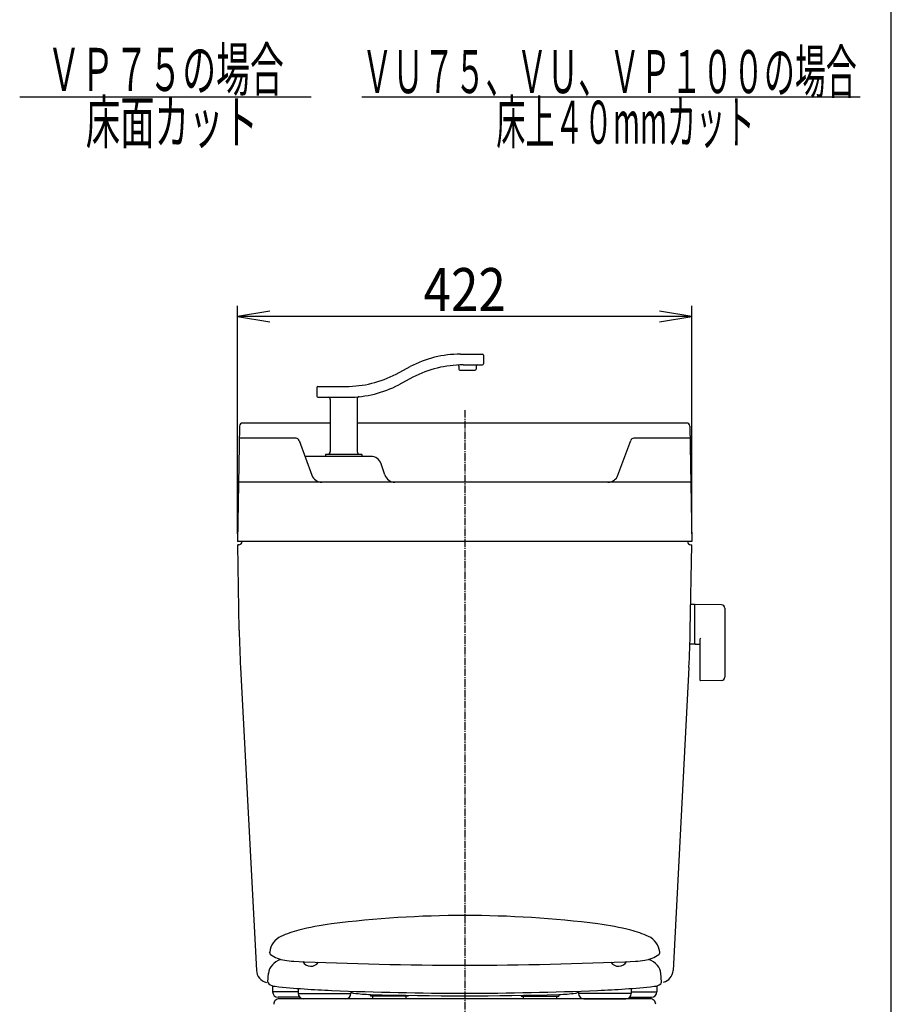
# Model space of a CAD drawing. Extents: x 0 to 2000, y 115 to 2915.
# Drawn here: x 1190 to 2000, y 1027 to 1942 of the extents above; entities that cross this region are included whole.
import ezdxf
from ezdxf.enums import TextEntityAlignment as Align

# ---------------------------------------------------------------- set-up
doc = ezdxf.new("R2010")
doc.units = 0
doc.header["$MEASUREMENT"] = 0
doc.linetypes.add('EXLTYPE3', pattern=[10, 7, -1, 1, -1])
doc.layers.get('0').update_dxf_attribs({"linetype": 'CONTINUOUS'})
for name, color, linetype in [('タンク', 7, 'CONTINUOUS'), ('便器', 7, 'CONTINUOUS'), ('便座', 7, 'CONTINUOUS'), ('寸法', 7, 'CONTINUOUS'), ('枠', 7, 'CONTINUOUS')]:
    doc.layers.add(name, color=color, linetype=linetype)
doc.styles.add('EXCADDIM2', font='monotxt', dxfattribs={"width": 0.84, "bigfont": 'extfont'})
doc.styles.add('EXCADSTD', font='monotxt', dxfattribs={"bigfont": 'extfont'})
doc.styles.get("Standard").update_dxf_attribs({"font": 'monotxt', "bigfont": 'extfont'})
doc.dimstyles.get("Standard").update_dxf_attribs({"dimtxt": 0.18, "dimasz": 0.18, "dimexe": 0.18, "dimexo": 0.0625, "dimgap": 0.09, "dimtad": 0, "dimtih": 1, "dimtoh": 1, "dimdec": 4, "dimzin": 0, "dimtxsty": 'STANDARD', "dimcen": 0.09, "dimazin": 3, "dimtfac": 1, "dimtdec": 4, "dimtmove": 0, "dimatfit": 3, "dimtolj": 1, "dimtzin": 0})

# ---------------------------------------------------------------- blocks, each defined once
blk = doc.blocks.new('*D23')
at = {"layer": '寸法', "color": 3, "linetype": 'CONTINUOUS'}
for p, q in [((1392.555162, 1464.000004), (1392.555162, 1675.99993)), ((1814.555162, 1464.000004), (1814.555162, 1675.99993)), ((1422.555162, 1670.99993), (1392.555162, 1665.99993)), ((1814.555162, 1665.99993), (1392.555162, 1665.99993)), ((1392.555162, 1665.99993), (1422.555162, 1660.99993)), ((1814.555162, 1665.99993), (1784.555162, 1670.99993)), ((1784.555162, 1660.99993), (1814.555162, 1665.99993))]:
    blk.add_line(p, q, dxfattribs=at)
at = {"layer": '寸法', "color": 2, "linetype": 'CONTINUOUS', "style": 'EXCADSTD', "width": 0.84}
blk.add_text('422', height=40, dxfattribs=at).set_placement((1603.555162, 1670.99993), align=Align.CENTER)
blk = doc.blocks.new('_EX_NORM')
at = {"color": 0, "linetype": 'CONTINUOUS'}
for q in [(-1, 0.166667), (-1, 0), (-1, -0.166667)]:
    blk.add_line((0, 0), q, dxfattribs=at)

msp = doc.modelspace()

# ---------------------------------------------------------------- linework, layer by layer
at = {"layer": 'タンク', "color": 6, "linetype": 'CONTINUOUS'}
for p, q in [((1599.556494, 1631.0049), (1620.087389, 1631.0049)), ((1621.087389, 1630.0049), (1621.087389, 1622.0049)), ((1539.712927, 1612.513078), (1552.981851, 1619.496722)), ((1598.087389, 1619.881117), (1598.087389, 1617.0049)), ((1602.036494, 1621.0049), (1620.087389, 1621.0049)), ((1614.087389, 1620.0049), (1614.087389, 1617.0049)), ((1599.087389, 1616.0049), (1613.087389, 1616.0049)), ((1467.087389, 1601.0049), (1493.138283, 1601.0049)), ((1555.461851, 1609.496722), (1542.192927, 1602.513078)), ((1466.087389, 1600.0049), (1466.087389, 1592.0049)), ((1467.087389, 1591.0049), (1495.618283, 1591.0049)), ((1478.587389, 1589.0049), (1478.587389, 1540.5049)), ((1503.587389, 1589.493241), (1503.587389, 1540.5049)), ((1446.778162, 1552.847585), (1394.228188, 1552.847585)), ((1449.6561, 1550.88172), (1461.527855, 1518.552889)), ((1745.961505, 1518.552889), (1757.833259, 1550.88172)), ((1812.882136, 1552.847585), (1760.649385, 1552.847585)), ((1474.087389, 1537.7049), (1474.087389, 1536.3049)), ((1474.387389, 1538.0049), (1507.787389, 1538.0049)), ((1508.087389, 1537.7049), (1508.087389, 1536.3049)), ((1516.347105, 1536.0049), (1455.119148, 1536.0049)), ((1529.276193, 1518.838307), (1525.834131, 1529.166597))]:
    msp.add_line(p, q, dxfattribs=at)
at = {"layer": 'タンク', "color": 7, "linetype": 'CONTINUOUS'}
for p, q in [((1478.587389, 1567.000004), (1397.423311, 1567.000004)), ((1809.687013, 1567.000004), (1503.587389, 1567.000004)), ((1394.423768, 1564.052361), (1392.555162, 1457.000004)), ((1812.686556, 1564.052361), (1814.555162, 1457.000004)), ((1813.595133, 1512.000004), (1393.515191, 1512.000004)), ((1814.555162, 1457.000004), (1392.555162, 1457.000004)), ((1399.556228, 1457.000004), (1399.554096, 1456.877837)), ((1393.555162, 1454.000004), (1392.607527, 1454.000004)), ((1393.992, 1374.683635), (1392.607527, 1454.000004)), ((1813.118324, 1374.683635), (1814.502797, 1454.000004)), ((1813.555162, 1454.000004), (1814.502797, 1454.000004)), ((1811.900164, 1339.800085), (1797.151142, 1058.371972))]:
    msp.add_line(p, q, dxfattribs=at)
at = {"layer": 'タンク', "color": 6, "linetype": 'CONTINUOUS'}
for centre, radius, start, end in [((1599.556494, 1531.0049), 100, 90, 117.758541), ((1620.087389, 1630.0049), 1, 0, 90), ((1602.036494, 1521.0049), 100, 90, 117.758541), ((1597.087389, 1619.881117), 1, 0, 92.865466), ((1615.087389, 1620.0049), 1, 90, 180), ((1620.087389, 1622.0049), 1, 270, 0), ((1493.138283, 1701.0049), 100, 270, 297.758541), ((1599.087389, 1617.0049), 1, 180, 270), ((1613.087389, 1617.0049), 1, 270, 0), ((1467.087389, 1600.0049), 1, 90, 180), ((1495.618283, 1691.0049), 100, 270, 297.758541), ((1467.087389, 1592.0049), 1, 180, 270), ((1476.587389, 1589.0049), 2, 0, 90), ((1505.587389, 1589.493241), 2, 95.608833, 180), ((1446.839974, 1549.847585), 3, 20.164184, 90), ((1760.649385, 1549.847585), 3, 90, 159.835816), ((1474.387389, 1537.7049), 0.3, 90, 180), ((1476.087389, 1540.5049), 2.5, 270, 0), ((1506.087389, 1540.5049), 2.5, 180, 270), ((1507.787389, 1537.7049), 0.3, 0, 90), ((1474.387389, 1536.3049), 0.3, 180, 270), ((1507.787389, 1536.3049), 0.3, 270, 0), ((1516.347105, 1526.0049), 10, 18.431443, 90), ((1470.914942, 1522.000004), 10, 200.164184, 270), ((1538.763219, 1522.000004), 10, 198.431443, 270), ((1736.574418, 1522.000004), 10, 270, 339.835816)]:
    msp.add_arc(centre, radius, start, end, dxfattribs=at)
at = {"layer": 'タンク', "color": 7, "linetype": 'CONTINUOUS'}
for centre, radius, start, end in [((1397.423311, 1564.000004), 3, 90, 179), ((1809.687013, 1564.000004), 3, 1, 90), ((1393.555162, 1457.000004), 3, 270, 0), ((1813.555162, 1457.000004), 3, 180, 270), ((2393.839695, 1392.136041), 1000, 181, 183), ((813.270629, 1392.136041), 1000, 357, 359)]:
    msp.add_arc(centre, radius, start, end, dxfattribs=at)
at = {"layer": '便器', "color": 6, "linetype": 'CONTINUOUS'}
for p, q in [((1190, 1870), (1461, 1870)), ((1508, 1870), (1971, 1870)), ((1817.211121, 1398.49993), (1813.269012, 1398.49993)), ((1817.211121, 1398.49993), (1817.211121, 1361.49993)), ((1817.211121, 1397.583415), (1817.211121, 1362.598927)), ((1842.265856, 1398.053676), (1817.811121, 1398.49993)), ((1845.211121, 1395.054175), (1845.211121, 1330.945685)), ((1822.211121, 1366.07728), (1822.211121, 1328.507686)), ((1817.211121, 1361.49993), (1813.016318, 1361.49993)), ((1817.811121, 1361.682412), (1822.211121, 1361.60212)), ((1842.265856, 1327.946184), (1822.811121, 1327.591171))]:
    msp.add_line(p, q, dxfattribs=at)
at = {"layer": '便器', "color": 1, "linetype": 'EXLTYPE3'}
msp.add_line((1603.555162, 1579), (1603.555162, 615), dxfattribs=at)
at = {"layer": '便器', "color": 7, "linetype": 'CONTINUOUS'}
msp.add_line((1776.055162, 1032.000004), (1431.055162, 1032.000004), dxfattribs=at)
at = {"layer": '便器', "color": 6, "linetype": 'CONTINUOUS'}
for centre, radius, start, end in [((1818.211121, 1397.583415), 1, 113.578178, 180), ((1842.211121, 1395.054175), 3, 0, 88.954573), ((1823.211121, 1366.07728), 1, 113.578178, 180), ((1818.211121, 1362.598927), 1, 180, 246.421822), ((1823.211121, 1328.507686), 1, 180, 246.421822), ((1842.211121, 1330.945685), 3, 271.045427, 0)]:
    msp.add_arc(centre, radius, start, end, dxfattribs=at)
at = {"layer": '便器', "color": 7, "linetype": 'CONTINUOUS'}
for centre, start, end in [((1431.055162, 1027.000004), 90, 180.363558), ((1776.055162, 1027.000004), 359.636442, 90)]:
    msp.add_arc(centre, 5, start, end, dxfattribs=at)
at = {"layer": '便座', "color": 7, "linetype": 'CONTINUOUS'}
msp.add_line((1395.21016, 1339.800085), (1409.959182, 1058.371972), dxfattribs=at)
at = {"layer": '便座', "color": 6, "linetype": 'CONTINUOUS'}
for p, q in [((1422.273149, 1074.871709), (1422.3257, 1075.371709)), ((1422.273149, 1074.871709), (1422.373155, 1074.871709)), ((1784.837239, 1074.871707), (1784.73721, 1074.871707)), ((1784.837239, 1074.871707), (1784.784681, 1075.371721)), ((1420.52319, 1047.651995), (1421.203036, 1055.839589)), ((1786.58714, 1047.651979), (1785.907333, 1055.839601)), ((1420.623202, 1047.651995), (1420.52319, 1047.651995)), ((1425.068172, 1043.932105), (1425.068172, 1038.499976)), ((1782.042168, 1043.932105), (1782.042168, 1038.499976)), ((1786.487165, 1047.651979), (1786.58714, 1047.651979)), ((1448.75434, 1038.499976), (1425.068172, 1038.499976)), ((1448.75434, 1041.680044), (1448.75434, 1037.000004)), ((1448.75434, 1041.680044), (1448.75434, 1037.000004)), ((1448.75434, 1037.000004), (1497.805345, 1037.000004)), ((1448.75434, 1037.000004), (1497.805379, 1037.000004)), ((1497.805345, 1039.161394), (1497.805345, 1037.000004)), ((1497.805345, 1039.161394), (1497.805345, 1037.000004)), ((1516.055178, 1036.132747), (1516.055178, 1034.500004)), ((1551.055178, 1034.500004), (1516.055178, 1034.500004)), ((1518.055178, 1032.000004), (1518.055178, 1034.500004)), ((1549.055178, 1032.000004), (1549.055178, 1034.500004)), ((1551.055178, 1035.315843), (1551.055178, 1034.500004)), ((1656.055146, 1035.315843), (1656.055146, 1034.500004)), ((1656.055146, 1034.500004), (1691.055146, 1034.500004)), ((1658.055146, 1032.000004), (1658.055146, 1034.500004)), ((1689.055146, 1032.000004), (1689.055146, 1034.500004)), ((1691.055146, 1036.132747), (1691.055146, 1034.500004)), ((1709.304979, 1039.161394), (1709.304979, 1037.000004)), ((1758.355984, 1037.000004), (1709.304979, 1037.000004)), ((1758.355984, 1041.680044), (1758.355984, 1037.000004)), ((1758.355984, 1038.499976), (1782.042168, 1038.499976)), ((1450.183631, 1033.499976), (1430.068172, 1033.499976)), ((1492.805345, 1032.000004), (1453.75434, 1032.000004)), ((1492.805345, 1032.000004), (1453.75434, 1032.000004)), ((1714.304979, 1032.000004), (1753.356018, 1032.000004)), ((1756.926744, 1033.499976), (1777.042168, 1033.499976))]:
    msp.add_line(p, q, dxfattribs=at)
for centre, radius, start, end in [((1603.554822, 128.790043), 980.703979, 82.744002, 97.255982), ((1511.265461, 853.642331), 250, 97.255982, 104.360601), ((1695.844862, 853.642324), 250, 75.639404, 82.744019), ((1440.244859, 1073.657593), 18, 114.355896, 173.882447), ((1474.061886, 998.955444), 100, 104.360601, 114.355896), ((1733.048434, 998.955434), 100, 65.644104, 75.639404), ((1766.865505, 1073.657583), 17.999999, 6.117493, 65.644104), ((1521.777906, 1064.918955), 100, 173.882447, 174.000122), ((1424.373399, 1074.871709), 2, 180, 233.946045), ((1440.852714, 1097.508667), 30, 233.946045, 261.287033), ((1766.257595, 1097.508629), 30, 278.713013, 306.053986), ((1782.736952, 1074.871707), 2, 306.05365, 0), ((1685.332438, 1064.918908), 100, 5.999878, 6.117554), ((1433.161892, 1054.846547), 11.999999, 133.725278, 175.999878), ((1442.599979, 1045.90666), 25, 114.103088, 136.552825), ((1448.426938, 1146.931644), 80, 261.286987, 267.345947), ((1448.426915, 1146.931639), 80, 261.287033, 267.345932), ((1603.556209, 4493.402836), 3430.064941, 267.345932, 269.999985), ((1460.555162, 1071.070031), 8.75, 210.391563, 324.82305), ((1603.554111, 4493.402863), 3430.064833, 270.000031, 272.654053), ((1746.555162, 1071.070031), 8.75, 215.175899, 329.609488), ((1758.683403, 1146.931644), 80, 272.654083, 278.712982), ((1764.510358, 1045.906684), 25, 43.447065, 65.896475), ((1773.948471, 1054.846562), 12, 4.000061, 43.447065), ((1422.623205, 1047.651995), 2, 180, 232.682495), ((1428.685794, 1055.605215), 11.999999, 232.682495, 263.78595), ((1503.157246, 1739.56281), 700, 263.785889, 266.012817), ((1703.953105, 1739.562843), 700, 273.987213, 276.214112), ((1778.424545, 1055.605228), 12, 276.214051, 307.317505), ((1784.487165, 1047.651979), 2, 307.317505, 0), ((1430.068172, 1038.499976), 5, 180, 270), ((1453.75434, 1037.000004), 5, 180, 270), ((1453.75434, 1037.000004), 5, 180, 270), ((1517.064073, 1939.078725), 900, 266.012817, 267.639526), ((1517.064073, 1939.078725), 900, 266.012817, 267.639526), ((1603.555162, 4037.29677), 3000, 267.639526, 270), ((1492.805345, 1037.000004), 5, 270, 0), ((1492.805345, 1037.000004), 5, 270, 0), ((1501.113959, 1041.74196), 4.5, 222.67218, 263.243591), ((1499.765353, 1040.264977), 2.5, 218.372742, 227.601257), ((1501.113959, 1041.74196), 4.5, 227.60022, 263.243591), ((1521.17279, 1211.057891), 175, 263.243652, 268.328918), ((1603.556062, 4034.856449), 3000, 268.326229, 271.671082), ((1603.555162, 4037.29677), 3000, 270, 272.360474), ((1685.937586, 1211.057904), 175, 271.671082, 276.756348), ((1705.99638, 1041.741951), 4.5, 276.756409, 312.399658), ((1707.345012, 1040.265021), 2.5, 312.39917, 321.627472), ((1714.304979, 1037.000004), 5, 180, 270), ((1690.046284, 1939.078725), 900, 272.360474, 273.987213), ((1753.356018, 1037.000004), 5, 270, 0), ((1777.042168, 1038.499976), 5, 270, 0)]:
    msp.add_arc(centre, radius, start, end, dxfattribs=at)
at = {"layer": '便座', "color": 7, "linetype": 'CONTINUOUS'}
for centre, start, end in [((1421.942737, 1059.000004), 183, 257.477582), ((1785.167587, 1059.000004), 284.69613, 357)]:
    msp.add_arc(centre, 12, start, end, dxfattribs=at)
at = {"layer": '枠', "color": 7, "linetype": 'CONTINUOUS'}
msp.add_line((2000, 115), (2000, 2915), dxfattribs=at)

# ---------------------------------------------------------------- texts
at = {"layer": '便器', "color": 2, "linetype": 'CONTINUOUS', "style": 'EXCADSTD'}
for s, width, p, p2 in [('ＶＰ７５の場合', 0.66, (1215.391216, 1875.5), (1435.391216, 1875.5)), ('ＶＵ７５、ＶＵ、ＶＰ１００の場合', 0.60375, (1507.891216, 1873.5), (1967.891208, 1873.5)), ('床面カット', 0.672, (1251.391216, 1826.5), (1411.391216, 1826.5)), ('床上４０mmカット', 0.583704, (1632.891216, 1826.5), (1872.891216, 1826.5))]:
    msp.add_text(s, height=40, dxfattribs=dict(at, width=width)).set_placement(p, p2, align=Align.FIT)

# ---------------------------------------------------------------- dimensions: what is measured, and where the dimension line sits
at = {"layer": '寸法', "color": 3, "linetype": 'CONTINUOUS'}
dim = msp.add_linear_dim(base=(1392.555162, 1665.99993), p1=(1814.555162, 1457.000004), p2=(1392.555162, 1457.000004), dimstyle='STANDARD', override={"dimtxt": 40, "dimasz": 30, "dimexe": 10, "dimexo": 7, "dimgap": 5, "dimtad": 1, "dimjust": 0, "dimtih": 0, "dimtoh": 0, "dimdec": 1, "dimzin": 8, "dimtxsty": 'EXCADDIM2', "dimblk1": '_EX_NORM', "dimblk2": '_EX_NORM', "dimsah": 1, "dimse1": 0, "dimse2": 0, "dimclrd": 3, "dimclre": 3, "dimclrt": 2, "dimtmove": 2}, dxfattribs=at)
dim.commit()
dim.dimension.update_dxf_attribs({"geometry": '*D23', "text_midpoint": (1603.555162, 1690.99993), "dimtype": 160})

doc.saveas('drawing.dxf')
